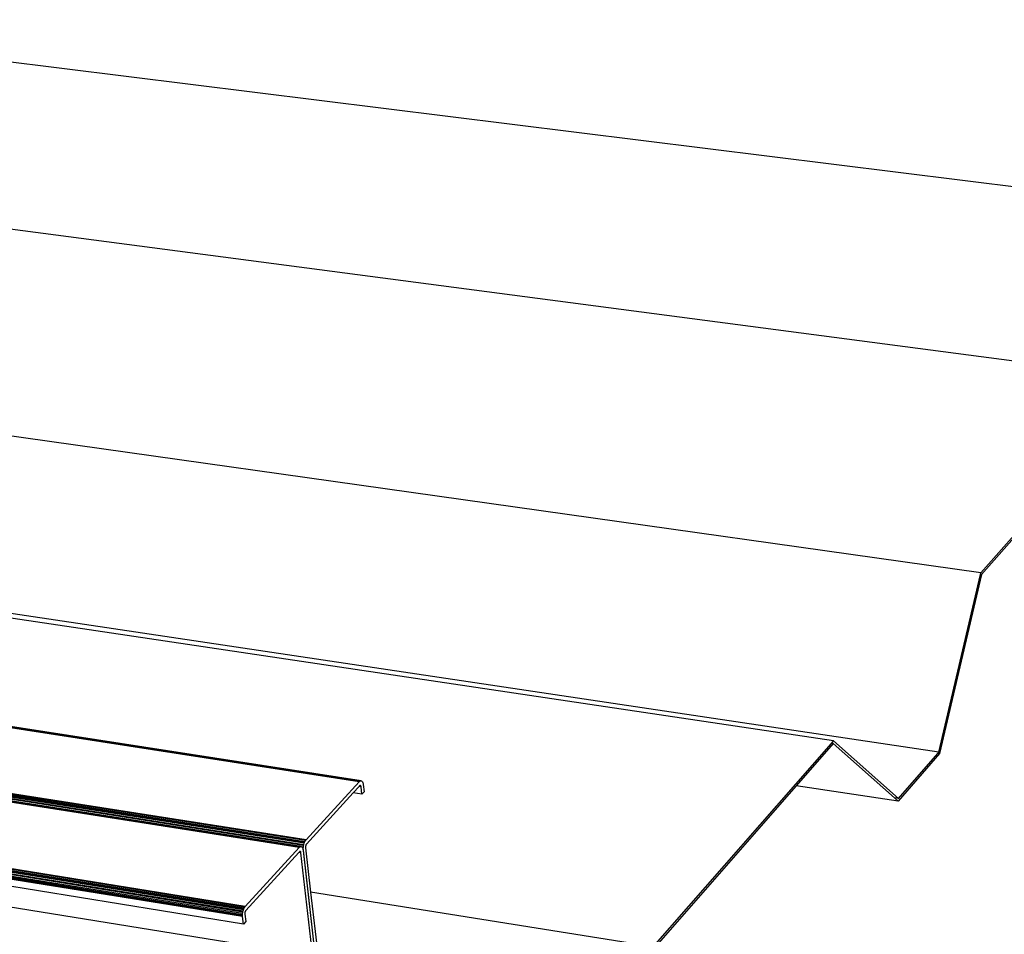
# Model space of a CAD drawing. Units: millimetres. Extents: x 3042 to 7865, y 1186 to 4591.
# Drawn here: x 7351 to 7430, y 1747 to 1821 of the extents above; entities that cross this region are included whole.
import ezdxf

# ---------------------------------------------------------------- set-up
doc = ezdxf.new("R2010")
doc.units = ezdxf.units.MM
doc.layers.add('DLS_Dim', color=254, linetype='Continuous', lineweight=0)
doc.styles.add('dim', font='simplex.shx', dxfattribs={"width": 0.7})
doc.dimstyles.new('1_5', dxfattribs={"dimtxt": 15, "dimasz": 10, "dimexe": 0, "dimexo": 0, "dimgap": 5, "dimtad": 0, "dimdec": 1, "dimlfac": 0.1, "dimzin": 11, "dimtxsty": 'dim', "dimblk": 'OBLIQUE', "dimcen": 0, "dimclrt": 256, "dimadec": 0, "dimazin": 0, "dimtfac": 1.25, "dimtdec": 1, "dimtix": 1, "dimtofl": 0, "dimtmove": 1, "dimatfit": 3, "dimldrblk": 'OBLIQUE', "dimfxl": 0, "dimfxlon": 1, "dimtolj": 1, "dimtzin": 0, "dimarcsym": 0})

# ---------------------------------------------------------------- blocks, each defined once
blk = doc.blocks.new('_Oblique')
at = {"color": 0, "linetype": 'ByBlock', "lineweight": -2}
blk.add_line((-0.5, -0.5), (0.5, 0.5), dxfattribs=at)
blk = doc.blocks.new('*D31')
at = {"layer": 'Defpoints', "color": 0, "transparency": 16777216}
for p in [(7476.399, 1867.974), (7528.289, 1820.623), (7368.698, 1749.95)]:
    blk.add_point(p, dxfattribs=at)
at = {"layer": 'DLS_Dim', "color": 0, "lineweight": -2, "transparency": 16777216}
for p, q in [((7528.289, 1820.623), (7499.211, 1788.757)), ((7420.588, 1702.599), (7449.667, 1734.465))]:
    blk.add_line(p, q, dxfattribs=at)
at = {"layer": 'DLS_Dim', "color": 0, "lineweight": -2, "transparency": 16777216, "xscale": 10, "yscale": 10, "zscale": 10}
for p, rotation in [((7528.289, 1820.623), 47.61839275086996), ((7420.588, 1702.599), 227.61839275087)]:
    blk.add_blockref('_Oblique', p, dxfattribs=dict(at, rotation=rotation))
at = {"layer": 'DLS_Dim', "transparency": 16777216, "insert": (7474.439, 1761.611), "char_height": 15, "attachment_point": 5, "rotation": 47.61839, "style": 'dim'}
blk.add_mtext('\\A1;610 mm', dxfattribs=at)

msp = doc.modelspace()

# ---------------------------------------------------------------- linework, layer by layer
for p, q in [((7453.423, 1804.925), (7297.668, 1824.253)), ((7442.19, 1792.118), (7285.437, 1812.756)), ((7428.438, 1776.439), (7270.5, 1798.715)), ((7428.438, 1776.439), (7442.019, 1791.923)), ((7438.925, 1788.205), (7428.492, 1776.307)), ((7416.513, 1762.842), (7257.58, 1786.569)), ((7425.041, 1761.942), (7257.892, 1786.863)), ((7378.111, 1759.542), (7249.439, 1779.393)), ((7378.154, 1759.582), (7249.485, 1779.429)), ((7249.532, 1779.452), (7378.198, 1759.609)), ((7249.579, 1779.462), (7378.241, 1759.62)), ((7378.282, 1759.617), (7249.961, 1779.406)), ((7425.041, 1761.942), (7428.41, 1776.318)), ((7428.492, 1776.307), (7425.095, 1761.812)), ((7428.41, 1776.318), (7428.438, 1776.439)), ((7428.492, 1776.307), (7428.41, 1776.318)), ((7244.79, 1774.996), (7373.728, 1754.712)), ((7373.767, 1754.777), (7244.831, 1775.056)), ((7373.809, 1754.83), (7244.875, 1775.104)), ((7373.243, 1754.21), (7244.274, 1774.54)), ((7373.287, 1754.25), (7244.321, 1774.577)), ((7244.368, 1774.6), (7373.331, 1754.277)), ((7244.415, 1774.61), (7373.374, 1754.289)), ((7373.415, 1754.286), (7244.661, 1774.575)), ((7244.662, 1774.594), (7373.599, 1754.278)), ((7373.613, 1754.373), (7244.675, 1774.682)), ((7244.694, 1774.768), (7373.634, 1754.466)), ((7373.66, 1754.554), (7244.721, 1774.851)), ((7244.753, 1774.927), (7373.692, 1754.637)), ((7368.894, 1749.447), (7239.664, 1770.208)), ((7368.68, 1748.62), (7239.375, 1769.455)), ((7239.444, 1769.607), (7368.674, 1748.797)), ((7368.673, 1748.706), (7239.446, 1769.522)), ((7239.449, 1769.695), (7368.682, 1748.891)), ((7368.696, 1748.986), (7239.462, 1769.783)), ((7239.482, 1769.87), (7368.717, 1749.079)), ((7368.744, 1749.169), (7239.508, 1769.953)), ((7239.54, 1770.03), (7368.776, 1749.252)), ((7239.578, 1770.099), (7368.812, 1749.327)), ((7368.852, 1749.393), (7239.619, 1770.159)), ((7368.75, 1748.022), (7238.88, 1768.99)), ((7401.9, 1746.181), (7416.339, 1762.644)), ((7416.491, 1762.621), (7413.499, 1759.209)), ((7416.339, 1762.644), (7416.513, 1762.842)), ((7416.491, 1762.621), (7416.339, 1762.644)), ((7421.451, 1758.226), (7416.491, 1762.621)), ((7416.513, 1762.842), (7421.775, 1758.177)), ((7425.095, 1761.812), (7421.753, 1757.959)), ((7421.775, 1758.177), (7424.947, 1761.834)), ((7424.947, 1761.834), (7425.041, 1761.942)), ((7425.095, 1761.812), (7424.947, 1761.834)), ((7373.809, 1754.83), (7378.111, 1759.542)), ((7378.1, 1759.153), (7377.632, 1758.641)), ((7378.121, 1759.177), (7378.1, 1759.153)), ((7378.267, 1759.128), (7378.1, 1759.153)), ((7378.111, 1759.542), (7378.154, 1759.582)), ((7378.14, 1759.198), (7378.121, 1759.177)), ((7378.121, 1759.177), (7378.262, 1759.155)), ((7378.149, 1759.208), (7378.14, 1759.198)), ((7378.14, 1759.198), (7378.255, 1759.18)), ((7378.156, 1759.214), (7378.149, 1759.208)), ((7378.154, 1759.582), (7378.198, 1759.609)), ((7378.164, 1759.222), (7378.156, 1759.214)), ((7378.156, 1759.214), (7378.247, 1759.2)), ((7378.172, 1759.226), (7378.164, 1759.222)), ((7378.18, 1759.231), (7378.172, 1759.226)), ((7378.172, 1759.226), (7378.236, 1759.217)), ((7378.188, 1759.233), (7378.18, 1759.231)), ((7378.195, 1759.235), (7378.188, 1759.233)), ((7378.188, 1759.233), (7378.224, 1759.228)), ((7378.21, 1759.234), (7378.195, 1759.235)), ((7378.198, 1759.609), (7378.241, 1759.62)), ((7378.224, 1759.228), (7378.21, 1759.234)), ((7378.236, 1759.217), (7378.224, 1759.228)), ((7378.247, 1759.2), (7378.236, 1759.217)), ((7378.241, 1759.62), (7378.282, 1759.617)), ((7378.255, 1759.18), (7378.247, 1759.2)), ((7378.262, 1759.155), (7378.255, 1759.18)), ((7378.267, 1759.128), (7378.262, 1759.155)), ((7378.334, 1758.533), (7378.267, 1759.128)), ((7378.282, 1759.617), (7378.32, 1759.599)), ((7378.32, 1759.599), (7378.354, 1759.568)), ((7378.354, 1759.568), (7378.384, 1759.522)), ((7378.384, 1759.522), (7378.409, 1759.464)), ((7378.409, 1759.464), (7378.428, 1759.396)), ((7378.428, 1759.396), (7378.44, 1759.318)), ((7378.44, 1759.318), (7378.507, 1758.723)), ((7413.499, 1759.209), (7401.958, 1746.049)), ((7421.753, 1757.959), (7413.499, 1759.209)), ((7377.632, 1758.641), (7373.848, 1754.494)), ((7378.334, 1758.533), (7377.632, 1758.641)), ((7378.507, 1758.723), (7378.334, 1758.533)), ((7421.775, 1758.177), (7421.451, 1758.226)), ((7421.753, 1757.959), (7421.451, 1758.226)), ((7373.243, 1754.21), (7373.287, 1754.25)), ((7373.287, 1754.25), (7373.331, 1754.277)), ((7373.331, 1754.277), (7373.374, 1754.289)), ((7373.374, 1754.289), (7373.415, 1754.286)), ((7373.415, 1754.286), (7373.454, 1754.269)), ((7373.454, 1754.269), (7373.489, 1754.237)), ((7373.591, 1754.185), (7373.599, 1754.278)), ((7373.599, 1754.278), (7373.613, 1754.373)), ((7373.613, 1754.373), (7373.634, 1754.466)), ((7373.634, 1754.466), (7373.66, 1754.554)), ((7373.66, 1754.554), (7373.692, 1754.637)), ((7373.692, 1754.637), (7373.728, 1754.712)), ((7373.728, 1754.712), (7373.767, 1754.777)), ((7373.767, 1754.777), (7373.809, 1754.83)), ((7373.773, 1754.297), (7373.77, 1754.264)), ((7373.77, 1754.264), (7373.77, 1754.232)), ((7373.778, 1754.331), (7373.773, 1754.297)), ((7373.785, 1754.364), (7373.778, 1754.331)), ((7373.795, 1754.396), (7373.785, 1754.364)), ((7373.806, 1754.426), (7373.795, 1754.396)), ((7373.819, 1754.452), (7373.806, 1754.426)), ((7373.833, 1754.475), (7373.819, 1754.452)), ((7373.848, 1754.494), (7373.833, 1754.475)), ((7368.894, 1749.447), (7373.243, 1754.21)), ((7373.233, 1753.821), (7368.934, 1749.11)), ((7373.255, 1753.845), (7373.233, 1753.821)), ((7373.401, 1753.794), (7373.233, 1753.821)), ((7373.274, 1753.865), (7373.255, 1753.845)), ((7373.255, 1753.845), (7373.396, 1753.822)), ((7373.282, 1753.874), (7373.274, 1753.865)), ((7373.274, 1753.865), (7373.389, 1753.847)), ((7373.29, 1753.882), (7373.282, 1753.874)), ((7373.297, 1753.888), (7373.29, 1753.882)), ((7373.29, 1753.882), (7373.38, 1753.868)), ((7373.306, 1753.894), (7373.297, 1753.888)), ((7373.313, 1753.898), (7373.306, 1753.894)), ((7373.306, 1753.894), (7373.37, 1753.884)), ((7373.322, 1753.901), (7373.313, 1753.898)), ((7373.328, 1753.902), (7373.322, 1753.901)), ((7373.322, 1753.901), (7373.357, 1753.895)), ((7373.343, 1753.901), (7373.328, 1753.902)), ((7373.357, 1753.895), (7373.343, 1753.901)), ((7373.37, 1753.884), (7373.357, 1753.895)), ((7373.38, 1753.868), (7373.37, 1753.884)), ((7373.389, 1753.847), (7373.38, 1753.868)), ((7373.396, 1753.822), (7373.389, 1753.847)), ((7373.401, 1753.794), (7373.396, 1753.822)), ((7374.518, 1744.066), (7373.401, 1753.794)), ((7373.489, 1754.237), (7373.516, 1754.196)), ((7373.516, 1754.196), (7373.591, 1754.185)), ((7373.516, 1754.196), (7373.519, 1754.192)), ((7373.519, 1754.192), (7373.545, 1754.134)), ((7373.545, 1754.134), (7373.554, 1754.1)), ((7373.59, 1754.094), (7373.554, 1754.1)), ((7373.554, 1754.1), (7373.564, 1754.065)), ((7373.564, 1754.065), (7373.572, 1754.012)), ((7373.596, 1754.008), (7373.572, 1754.012)), ((7373.572, 1754.012), (7373.576, 1753.987)), ((7373.576, 1753.987), (7375.598, 1736.374)), ((7373.59, 1754.094), (7373.591, 1754.185)), ((7373.596, 1754.008), (7373.59, 1754.094)), ((7375.621, 1736.37), (7373.596, 1754.008)), ((7373.77, 1754.232), (7373.772, 1754.201)), ((7373.772, 1754.201), (7374.184, 1750.603)), ((7401.9, 1746.181), (7374.184, 1750.603)), ((7374.184, 1750.603), (7375.795, 1736.565)), ((7371.909, 1745.816), (7349.695, 1749.423)), ((7368.673, 1748.706), (7368.674, 1748.797)), ((7368.68, 1748.62), (7368.673, 1748.706)), ((7368.674, 1748.797), (7368.682, 1748.891)), ((7368.682, 1748.891), (7368.696, 1748.986)), ((7368.696, 1748.986), (7368.717, 1749.079)), ((7368.717, 1749.079), (7368.744, 1749.169)), ((7368.744, 1749.169), (7368.776, 1749.252)), ((7368.776, 1749.252), (7368.812, 1749.327)), ((7368.812, 1749.327), (7368.852, 1749.393)), ((7368.852, 1749.393), (7368.894, 1749.447)), ((7368.858, 1748.911), (7368.855, 1748.878)), ((7368.855, 1748.878), (7368.855, 1748.845)), ((7368.855, 1748.845), (7368.857, 1748.815)), ((7368.857, 1748.815), (7368.927, 1748.216)), ((7368.863, 1748.945), (7368.858, 1748.911)), ((7368.871, 1748.979), (7368.863, 1748.945)), ((7368.88, 1749.011), (7368.871, 1748.979)), ((7368.891, 1749.04), (7368.88, 1749.011)), ((7368.904, 1749.067), (7368.891, 1749.04)), ((7368.919, 1749.091), (7368.904, 1749.067)), ((7368.934, 1749.11), (7368.919, 1749.091)), ((7368.75, 1748.022), (7368.68, 1748.62)), ((7368.927, 1748.216), (7368.75, 1748.022))]:
    msp.add_line(p, q)

# ---------------------------------------------------------------- dimensions: what is measured, and where the dimension line sits
at = {"layer": 'DLS_Dim'}
dim = msp.add_aligned_dim(p1=(7368.698, 1749.95), p2=(7476.399, 1867.974), distance=-70.248, text='610 mm', dimstyle='1_5', dxfattribs=at)
dim.commit()
dim.dimension.update_dxf_attribs({"geometry": '*D31', "text_midpoint": (7474.439, 1761.611)})

doc.saveas('drawing.dxf')
